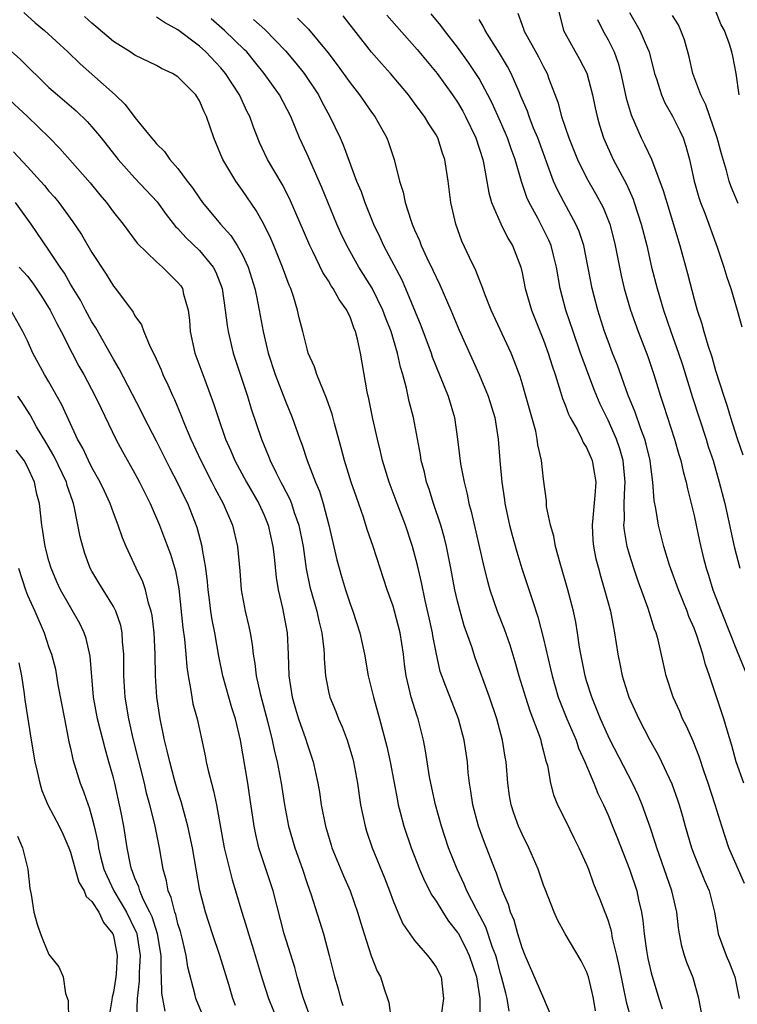
# Model space of a CAD drawing. Units: inches. Extents: x 2559000 to 2562000, y 1509000 to 1512000.
# Drawn here: x 2559408 to 2559475, y 1510444 to 1510536 of the extents above; entities that cross this region are included whole.
import ezdxf

# ---------------------------------------------------------------- set-up
doc = ezdxf.new("R2010")
doc.units = ezdxf.units.IN
doc.header["$MEASUREMENT"] = 0
doc.layers.add('LD25591509_2ft', color=121, linetype='Continuous')

msp = doc.modelspace()

# ---------------------------------------------------------------- linework, layer by layer
at = {"layer": 'LD25591509_2ft'}
for points, elevation in [([(2559458.364, 1510537), (2559458.866, 1510535), (2559460.344, 1510532.345), (2559461.012, 1510531.013), (2559461.548, 1510529), (2559461.796, 1510527.795), (2559461.977, 1510527), (2559462.206, 1510526.206), (2559462.584, 1510525), (2559463.486, 1510523), (2559464.704, 1510520.704), (2559465.325, 1510519.326), (2559465.438, 1510519), (2559466.091, 1510517), (2559466.59, 1510515), (2559467.053, 1510513), (2559467.573, 1510511), (2559468.16, 1510509), (2559468.845, 1510507), (2559469.562, 1510505), (2559469.914, 1510503.914), (2559470.855, 1510500.855), (2559472.118, 1510497), (2559472.319, 1510496.319), (2559472.761, 1510495), (2559473.348, 1510493), (2559473.852, 1510491), (2559474.743, 1510487), (2559475.262, 1510485)], 9178), ([(2559475.187, 1510529), (2559474.904, 1510531), (2559474.602, 1510532.602), (2559474.508, 1510533), (2559474.28, 1510533.72), (2559473.82, 1510535), (2559473.53, 1510535.53), (2559472.932, 1510537)], 9170), ([(2559408.656, 1510536.656), (2559409.718, 1510535.718), (2559410.578, 1510535), (2559412.746, 1510533), (2559413.893, 1510531.893), (2559415, 1510530.942), (2559417.151, 1510529), (2559418.099, 1510528.099), (2559419, 1510526.891), (2559420.547, 1510525), (2559420.769, 1510524.769), (2559421, 1510524.463), (2559421.749, 1510523.749), (2559422.249, 1510523), (2559423, 1510522.152), (2559423.848, 1510521), (2559424.363, 1510520.363), (2559425, 1510519.391), (2559425.28, 1510519), (2559426.941, 1510517), (2559427.922, 1510515.922), (2559428.508, 1510515), (2559429, 1510514.13), (2559429.538, 1510513), (2559430.159, 1510511), (2559430.287, 1510510.288), (2559430.565, 1510509), (2559430.922, 1510507), (2559431.393, 1510505), (2559432.048, 1510503), (2559433, 1510500.519), (2559433.63, 1510499), (2559433.951, 1510498.048), (2559434.327, 1510497), (2559434.516, 1510496.517), (2559435.001, 1510494.999), (2559435.776, 1510493), (2559436.148, 1510492.148), (2559436.512, 1510491), (2559437.037, 1510489), (2559437.778, 1510485.778), (2559438.213, 1510484.212), (2559438.575, 1510483), (2559439, 1510481.696), (2559439.257, 1510481), (2559439.911, 1510479), (2559440.34, 1510477), (2559440.679, 1510475), (2559441, 1510473.755), (2559441.174, 1510473), (2559441.753, 1510471), (2559442.424, 1510468.424), (2559442.72, 1510467), (2559443.405, 1510463.405), (2559443.493, 1510463), (2559443.678, 1510462.321), (2559444.008, 1510461), (2559444.693, 1510459), (2559445.47, 1510457), (2559445.92, 1510455.92), (2559446.599, 1510454.6), (2559447, 1510454.037), (2559447.625, 1510453), (2559448.173, 1510452.172), (2559449, 1510451.135), (2559449.051, 1510451.05), (2559449.741, 1510449.741), (2559450.083, 1510449), (2559450.764, 1510447), (2559451.08, 1510445), (2559451.078, 1510443.078)], 9200), ([(2559453.8, 1510443.8), (2559453.624, 1510445), (2559453.479, 1510445.479), (2559453.098, 1510447), (2559453, 1510447.318), (2559452.649, 1510448.649), (2559452.548, 1510449), (2559452.258, 1510449.742), (2559451.626, 1510451.626), (2559450.791, 1510453.209), (2559449.878, 1510455), (2559449.627, 1510455.627), (2559448.951, 1510457), (2559448.169, 1510459), (2559447.501, 1510461), (2559446.937, 1510463), (2559446.51, 1510465), (2559446.397, 1510465.603), (2559446.022, 1510468.022), (2559445.834, 1510469), (2559445.331, 1510471), (2559445.24, 1510471.24), (2559444.686, 1510473), (2559444.604, 1510473.396), (2559444.21, 1510475), (2559444.07, 1510476.07), (2559443.982, 1510477), (2559443.671, 1510479), (2559443.138, 1510481), (2559443, 1510481.47), (2559442.468, 1510483), (2559441.167, 1510487), (2559440.608, 1510488.608), (2559440.254, 1510489.747), (2559439.595, 1510491.594), (2559439.12, 1510493), (2559438.623, 1510494.623), (2559438.491, 1510495), (2559438.187, 1510496.187), (2559437.558, 1510498.442), (2559437.335, 1510499.335), (2559436.816, 1510500.816), (2559436.52, 1510501.48), (2559435.913, 1510503), (2559435.707, 1510503.707), (2559435.122, 1510505), (2559435, 1510505.407), (2559434.601, 1510507), (2559434.283, 1510508.283), (2559434.125, 1510509), (2559433.753, 1510510.247), (2559433.485, 1510511), (2559433.327, 1510511.328), (2559432.732, 1510513), (2559431.91, 1510515), (2559431.641, 1510515.641), (2559430.986, 1510516.986), (2559430.266, 1510518.266), (2559429, 1510520.125), (2559428.367, 1510521), (2559427.179, 1510523), (2559427, 1510523.449), (2559426.325, 1510525), (2559425.637, 1510527), (2559425.423, 1510527.423), (2559425, 1510528.444), (2559424.65, 1510529), (2559423, 1510530.682), (2559422.495, 1510531), (2559421.462, 1510531.462), (2559421, 1510531.733), (2559419, 1510532.69), (2559418.545, 1510533), (2559417, 1510533.973), (2559415.375, 1510535.375), (2559415, 1510535.678), (2559414.31, 1510536.31)], 9198), ([(2559457.604, 1510443.604), (2559457.037, 1510445), (2559455.296, 1510449), (2559455, 1510449.712), (2559454.609, 1510451), (2559454.259, 1510452.258), (2559453.928, 1510453), (2559453.729, 1510453.729), (2559453.19, 1510455), (2559453, 1510455.521), (2559452.638, 1510456.638), (2559452.472, 1510457), (2559451.494, 1510459.494), (2559450.954, 1510461), (2559450.426, 1510463), (2559450.252, 1510464.252), (2559450.12, 1510465), (2559450.004, 1510465.996), (2559449.913, 1510467), (2559449.614, 1510469), (2559449.101, 1510471), (2559448.503, 1510472.503), (2559447.895, 1510474.105), (2559447.532, 1510475), (2559447.399, 1510475.399), (2559447, 1510477.156), (2559446.712, 1510478.712), (2559446.672, 1510479), (2559446.376, 1510480.376), (2559445.992, 1510482.008), (2559445.654, 1510483.654), (2559445.276, 1510485.276), (2559444.822, 1510487), (2559444.148, 1510489), (2559443.38, 1510491), (2559442.638, 1510493), (2559442.029, 1510495), (2559441.841, 1510495.841), (2559441.545, 1510497), (2559441.129, 1510498.872), (2559440.755, 1510500.755), (2559440.597, 1510501.403), (2559439.963, 1510505), (2559439.706, 1510506.294), (2559439.515, 1510507), (2559439.353, 1510507.353), (2559439, 1510508.365), (2559438.786, 1510508.787), (2559438.713, 1510509), (2559437.982, 1510509.982), (2559437.446, 1510511), (2559437.258, 1510511.258), (2559437, 1510511.703), (2559436.484, 1510512.483), (2559435.542, 1510514.458), (2559435.265, 1510515), (2559433.376, 1510519.375), (2559432.697, 1510520.697), (2559431.337, 1510523), (2559430.577, 1510524.577), (2559430.009, 1510526.009), (2559429.676, 1510527), (2559429.446, 1510527.446), (2559428.724, 1510529), (2559427.431, 1510531), (2559427, 1510531.511), (2559425.589, 1510533), (2559425, 1510533.533), (2559423, 1510535.063), (2559421.733, 1510535.733), (2559421, 1510536.245)], 9196), ([(2559461.841, 1510443.841), (2559461.649, 1510445), (2559461.532, 1510445.533), (2559461.166, 1510447), (2559461, 1510447.498), (2559460.501, 1510448.501), (2559459.017, 1510451), (2559458.294, 1510452.294), (2559457.981, 1510453), (2559457.143, 1510455.143), (2559457, 1510455.516), (2559456.49, 1510457), (2559455.635, 1510459), (2559455, 1510460.274), (2559454.676, 1510461), (2559454.23, 1510462.23), (2559453.987, 1510463), (2559453.84, 1510463.84), (2559453.671, 1510465), (2559453.514, 1510467), (2559453.434, 1510467.434), (2559453.194, 1510469), (2559452.661, 1510471), (2559451.984, 1510473), (2559450.654, 1510476.654), (2559450.32, 1510477.68), (2559449.626, 1510479.625), (2559449.232, 1510481), (2559449, 1510481.922), (2559448.76, 1510483), (2559448.387, 1510485), (2559447.98, 1510487), (2559447.784, 1510487.784), (2559447.433, 1510489), (2559446.756, 1510491), (2559446.347, 1510492.347), (2559446.115, 1510493), (2559445.918, 1510493.917), (2559445.63, 1510495), (2559445.551, 1510495.551), (2559444.897, 1510499), (2559444.509, 1510500.509), (2559444.268, 1510501.732), (2559443.923, 1510503), (2559443.697, 1510503.697), (2559443.429, 1510505), (2559442.813, 1510507), (2559442.303, 1510508.303), (2559442.054, 1510509), (2559441.05, 1510511.05), (2559439.81, 1510513), (2559438.69, 1510515), (2559438.154, 1510516.154), (2559437.783, 1510517), (2559436.385, 1510520.385), (2559435, 1510523.507), (2559434.315, 1510525), (2559433.489, 1510527), (2559432.452, 1510529), (2559431.027, 1510531), (2559430.122, 1510532.122), (2559429.39, 1510533), (2559429.2, 1510533.201), (2559427.332, 1510535), (2559426.072, 1510536.072)], 9194), ([(2559430.023, 1510536.023), (2559431.088, 1510535.088), (2559433, 1510533.11), (2559433.969, 1510531.969), (2559434.723, 1510531), (2559436.061, 1510529), (2559436.376, 1510528.376), (2559437.131, 1510527), (2559438.073, 1510525), (2559438.358, 1510524.358), (2559439.618, 1510521), (2559440.025, 1510520.025), (2559440.371, 1510519), (2559441.179, 1510517), (2559441.768, 1510515.768), (2559442.107, 1510515), (2559443.804, 1510511.804), (2559444.159, 1510511), (2559445.575, 1510507.575), (2559446.538, 1510505), (2559446.648, 1510504.648), (2559448.118, 1510501), (2559448.71, 1510499), (2559448.999, 1510496.999), (2559449.287, 1510494.712), (2559449.604, 1510493), (2559449.892, 1510491.893), (2559450.057, 1510491), (2559450.273, 1510490.273), (2559451.488, 1510485), (2559451.781, 1510483.781), (2559452.003, 1510483), (2559452.696, 1510481), (2559453.349, 1510479.349), (2559453.864, 1510477.864), (2559454.332, 1510476.332), (2559454.713, 1510475), (2559455.313, 1510473), (2559455.722, 1510471.723), (2559456.61, 1510469.39), (2559456.735, 1510469), (2559456.775, 1510468.775), (2559457, 1510467.95), (2559457.183, 1510467.183), (2559457.255, 1510467), (2559457.355, 1510466.645), (2559457.642, 1510465), (2559457.924, 1510463.924), (2559458.297, 1510463), (2559459, 1510461.598), (2559459.851, 1510459.851), (2559460.293, 1510459), (2559461, 1510457.44), (2559461.175, 1510457), (2559461.655, 1510455.655), (2559462.238, 1510454.238), (2559462.706, 1510453), (2559462.799, 1510452.798), (2559463, 1510452.201), (2559463.276, 1510451.276), (2559463.39, 1510450.61), (2559463.788, 1510449), (2559464.012, 1510448.012), (2559464.683, 1510444.684), (2559465.152, 1510443)], 9192), ([(2559434.13, 1510536.13), (2559435, 1510535.241), (2559435.129, 1510535.129), (2559436.94, 1510532.94), (2559437.807, 1510531.807), (2559439, 1510530.124), (2559439.896, 1510529), (2559441, 1510527.396), (2559441.293, 1510527), (2559442.412, 1510525), (2559442.579, 1510524.579), (2559443.112, 1510523), (2559443.602, 1510521), (2559443.95, 1510519.95), (2559444.131, 1510519), (2559444.642, 1510517.358), (2559444.776, 1510517), (2559445, 1510516.463), (2559445.455, 1510515.455), (2559445.613, 1510515), (2559446.14, 1510513.86), (2559446.709, 1510512.709), (2559447, 1510512.055), (2559447.356, 1510511.356), (2559448.384, 1510509), (2559449.144, 1510507.144), (2559451.01, 1510503.01), (2559451.849, 1510501), (2559452.471, 1510499), (2559452.79, 1510497), (2559452.933, 1510495), (2559453.108, 1510493), (2559453.356, 1510491.356), (2559453.397, 1510491), (2559453.841, 1510489), (2559454.081, 1510488.081), (2559454.521, 1510486.521), (2559454.982, 1510484.982), (2559455.926, 1510482.075), (2559456.482, 1510480.482), (2559457, 1510478.438), (2559457.653, 1510475.653), (2559457.786, 1510475), (2559458.364, 1510473), (2559458.533, 1510472.533), (2559459.16, 1510471), (2559460.026, 1510469), (2559460.264, 1510468.264), (2559460.85, 1510467), (2559461.687, 1510465), (2559462.061, 1510464.061), (2559462.572, 1510463), (2559463, 1510462.045), (2559463.427, 1510461), (2559463.876, 1510459.876), (2559464.983, 1510457), (2559465.662, 1510455), (2559465.838, 1510454.163), (2559466.112, 1510453), (2559466.238, 1510452.238), (2559466.345, 1510451), (2559466.563, 1510449.437), (2559466.698, 1510448.698), (2559467, 1510447.374), (2559467.707, 1510445), (2559468.034, 1510444.034)], 9190), ([(2559471.69, 1510443.69), (2559471.44, 1510445), (2559470.913, 1510446.913), (2559470.338, 1510448.338), (2559470.112, 1510449), (2559469.86, 1510449.86), (2559469.63, 1510451), (2559469.547, 1510451.547), (2559469.385, 1510453), (2559468.942, 1510455), (2559467.524, 1510459), (2559467.405, 1510459.405), (2559466.908, 1510460.908), (2559466.16, 1510463), (2559465.819, 1510463.819), (2559465.275, 1510465), (2559463.206, 1510469), (2559463, 1510469.419), (2559462.286, 1510471), (2559461.931, 1510471.931), (2559461.475, 1510473), (2559461, 1510474.518), (2559460.859, 1510475), (2559460.461, 1510477), (2559460.347, 1510477.652), (2559460.156, 1510479), (2559459.99, 1510479.991), (2559459.788, 1510481), (2559459.267, 1510483), (2559458.536, 1510485.464), (2559458.122, 1510487), (2559457.965, 1510487.965), (2559457.636, 1510489), (2559457.279, 1510490.721), (2559457.265, 1510491.265), (2559457, 1510493.271), (2559456.809, 1510495), (2559456.47, 1510496.47), (2559456.42, 1510497), (2559456.27, 1510497.729), (2559455.357, 1510501), (2559455, 1510502.199), (2559454.812, 1510502.811), (2559454.278, 1510504.278), (2559453.98, 1510505), (2559452.114, 1510509), (2559451.537, 1510510.463), (2559451.341, 1510511), (2559451.263, 1510511.263), (2559451, 1510511.861), (2559450.687, 1510512.687), (2559450.099, 1510513.901), (2559449.41, 1510515.411), (2559448.829, 1510517), (2559448.381, 1510519), (2559448.131, 1510521), (2559447.82, 1510523), (2559447.599, 1510523.599), (2559447.159, 1510525), (2559447, 1510525.288), (2559446.321, 1510526.321), (2559445.928, 1510527), (2559445.521, 1510527.521), (2559445, 1510528.246), (2559444.425, 1510529), (2559442.765, 1510531), (2559441.924, 1510531.924), (2559441, 1510532.975), (2559438.357, 1510536.357)], 9188), ([(2559442.426, 1510536.426), (2559443.355, 1510535.355), (2559445.24, 1510533.24), (2559447.104, 1510531), (2559448.544, 1510529), (2559449, 1510528.322), (2559449.488, 1510527.488), (2559449.752, 1510527), (2559450.71, 1510525), (2559451.347, 1510523), (2559451.452, 1510522.548), (2559451.897, 1510519.896), (2559452.163, 1510519), (2559453.018, 1510517.018), (2559453.684, 1510515.683), (2559454.106, 1510515), (2559454.872, 1510513), (2559455, 1510512.477), (2559455.296, 1510511), (2559455.874, 1510509), (2559457, 1510506.203), (2559457.438, 1510505), (2559457.804, 1510503.804), (2559458.086, 1510503), (2559458.589, 1510501.411), (2559458.772, 1510500.772), (2559459, 1510500.189), (2559459.313, 1510499.313), (2559459.472, 1510499), (2559460.112, 1510497.888), (2559460.568, 1510497), (2559460.696, 1510496.697), (2559461, 1510496.221), (2559461.528, 1510495), (2559461.748, 1510493.748), (2559461.848, 1510493), (2559461.761, 1510491.761), (2559461.511, 1510489), (2559461.594, 1510487.594), (2559461.649, 1510487), (2559461.877, 1510485.877), (2559462.096, 1510485), (2559462.289, 1510484.289), (2559462.676, 1510483), (2559463.213, 1510481), (2559463.491, 1510479.491), (2559463.604, 1510479), (2559463.91, 1510477), (2559464.106, 1510476.106), (2559464.322, 1510475), (2559464.943, 1510473), (2559465.851, 1510471), (2559466.898, 1510469), (2559467.655, 1510467.655), (2559467.978, 1510467), (2559468.938, 1510464.938), (2559469.468, 1510463.468), (2559469.618, 1510463), (2559469.936, 1510461.936), (2559470.185, 1510461), (2559470.753, 1510459), (2559471, 1510458.349), (2559471.967, 1510455.967), (2559472.395, 1510455), (2559472.895, 1510453), (2559473.204, 1510451.204), (2559473.252, 1510451), (2559473.977, 1510449), (2559474.285, 1510448.285), (2559474.779, 1510447), (2559475.184, 1510445)], 9186), ([(2559475.682, 1510455.682), (2559474.241, 1510459), (2559473.581, 1510461), (2559472.954, 1510463), (2559472.306, 1510465), (2559471.943, 1510466.057), (2559471.483, 1510467.483), (2559470.912, 1510468.912), (2559470.299, 1510470.299), (2559469.937, 1510471), (2559469.668, 1510471.668), (2559469.044, 1510473), (2559468.402, 1510475), (2559467.65, 1510478.35), (2559467.462, 1510479), (2559467.326, 1510479.326), (2559466.741, 1510481.258), (2559465.804, 1510483.804), (2559465.398, 1510485), (2559465, 1510486.266), (2559464.788, 1510487), (2559464.517, 1510488.517), (2559464.477, 1510489), (2559464.516, 1510489.484), (2559464.496, 1510491), (2559464.546, 1510492.546), (2559464.581, 1510493), (2559464.399, 1510495), (2559464.095, 1510496.095), (2559463.781, 1510497), (2559463, 1510498.757), (2559462.256, 1510500.256), (2559461.942, 1510501), (2559461.669, 1510501.669), (2559461, 1510503.494), (2559460.583, 1510504.583), (2559460.449, 1510505), (2559459.741, 1510507), (2559459.084, 1510509), (2559458.548, 1510511), (2559458.191, 1510513), (2559457.91, 1510514.09), (2559457.696, 1510515), (2559457.489, 1510515.489), (2559457, 1510516.492), (2559456.461, 1510517.538), (2559455.665, 1510519), (2559455.459, 1510519.459), (2559454.947, 1510520.948), (2559454.345, 1510523), (2559453.978, 1510523.978), (2559453.641, 1510525), (2559453, 1510526.5), (2559452.228, 1510528.228), (2559451.832, 1510529), (2559451, 1510530.522), (2559450.822, 1510530.822), (2559450.028, 1510532.028), (2559449, 1510533.45), (2559447.788, 1510535), (2559447.461, 1510535.461), (2559446.559, 1510536.559)], 9184), ([(2559475.625, 1510465), (2559474.907, 1510467), (2559474.522, 1510468.522), (2559474.072, 1510469.928), (2559473.771, 1510471), (2559472.449, 1510475), (2559472.056, 1510476.056), (2559471.826, 1510477), (2559471.252, 1510478.749), (2559471, 1510479.411), (2559470.52, 1510480.52), (2559470.352, 1510481), (2559469.548, 1510483), (2559468.726, 1510485.274), (2559468.188, 1510487), (2559467.68, 1510489), (2559467.454, 1510490.546), (2559467.301, 1510491.301), (2559467.175, 1510493), (2559467, 1510494.206), (2559466.904, 1510495), (2559466.54, 1510496.54), (2559466.411, 1510497), (2559466.038, 1510497.962), (2559465.515, 1510499.515), (2559464.838, 1510501.162), (2559463.867, 1510503.867), (2559463.415, 1510505), (2559463, 1510506.099), (2559462.676, 1510507), (2559462.036, 1510509), (2559461.512, 1510511), (2559460.753, 1510515), (2559460.316, 1510516.316), (2559460.015, 1510517), (2559458.905, 1510519), (2559458.252, 1510520.252), (2559457.938, 1510521), (2559456.456, 1510525), (2559456.075, 1510525.925), (2559455.658, 1510527), (2559455.493, 1510527.493), (2559454.899, 1510528.899), (2559454.718, 1510529.281), (2559453.975, 1510531), (2559453.646, 1510531.646), (2559452.898, 1510532.898), (2559451.576, 1510535), (2559451.393, 1510535.393), (2559451, 1510536.014)], 9182), ([(2559454.615, 1510536.616), (2559455, 1510535.497), (2559455.138, 1510535.139), (2559455.174, 1510535), (2559456.544, 1510532.544), (2559457, 1510531.606), (2559457.321, 1510531), (2559457.49, 1510530.51), (2559458.333, 1510528.333), (2559458.683, 1510527), (2559459.356, 1510525), (2559460.154, 1510523), (2559461, 1510521.284), (2559461.835, 1510519.835), (2559462.53, 1510518.531), (2559463.151, 1510517), (2559463.54, 1510515.54), (2559463.669, 1510515), (2559464.215, 1510512.215), (2559464.504, 1510511), (2559465.083, 1510509), (2559465.788, 1510507), (2559466.685, 1510504.684), (2559467.261, 1510503), (2559467.878, 1510501), (2559468.168, 1510500.168), (2559469.184, 1510497), (2559469.578, 1510495.579), (2559469.758, 1510495), (2559469.981, 1510493.981), (2559470.258, 1510493), (2559470.377, 1510492.377), (2559470.739, 1510491), (2559471, 1510489.895), (2559471.507, 1510487.506), (2559471.824, 1510486.176), (2559472.118, 1510485), (2559472.339, 1510484.339), (2559472.751, 1510483), (2559473.505, 1510481), (2559475, 1510477.254), (2559475.924, 1510475)], 9180), ([(2559462.027, 1510536.027), (2559462.517, 1510535), (2559463, 1510534.125), (2559463.568, 1510533), (2559463.95, 1510531.95), (2559464.197, 1510531), (2559464.69, 1510528.69), (2559465.142, 1510527.142), (2559466.086, 1510525), (2559466.399, 1510524.399), (2559467.029, 1510523.029), (2559468.131, 1510520.131), (2559468.451, 1510519), (2559469.677, 1510515), (2559470.388, 1510512.388), (2559471, 1510510.012), (2559471.288, 1510509), (2559471.718, 1510507.718), (2559471.901, 1510507), (2559472.278, 1510505.722), (2559472.645, 1510504.645), (2559473, 1510503.395), (2559473.753, 1510501), (2559474.073, 1510500.074), (2559474.375, 1510499), (2559475, 1510497.053), (2559475.548, 1510495.547)], 9176), ([(2559465, 1510536.665), (2559465.959, 1510535), (2559466.663, 1510533.337), (2559466.82, 1510533), (2559467.319, 1510531), (2559467.494, 1510530.506), (2559467.961, 1510529), (2559468.277, 1510528.276), (2559469, 1510527.04), (2559469.671, 1510525.671), (2559469.974, 1510525), (2559470.238, 1510524.238), (2559470.567, 1510523), (2559471.008, 1510521), (2559471.454, 1510519.454), (2559471.61, 1510519), (2559472.003, 1510517.997), (2559473.157, 1510514.843), (2559473.77, 1510513), (2559474.054, 1510512.054), (2559474.415, 1510511), (2559475.001, 1510509), (2559475.426, 1510507.426)], 9174), ([(2559475.09, 1510518.91), (2559474.46, 1510520.46), (2559474.273, 1510521), (2559474.015, 1510521.985), (2559473.535, 1510523.535), (2559473.155, 1510525), (2559472.081, 1510528.081), (2559471.615, 1510529), (2559470.889, 1510531), (2559470.537, 1510532.537), (2559470.115, 1510534.116), (2559469.782, 1510535), (2559469.537, 1510535.537), (2559469, 1510536.379)], 9172), ([(2559407, 1510533.511), (2559408.318, 1510532.318), (2559411, 1510529.707), (2559411.797, 1510529), (2559413.529, 1510527.529), (2559414.544, 1510526.544), (2559415, 1510526.033), (2559415.842, 1510525), (2559417.432, 1510523), (2559419, 1510521.258), (2559421.052, 1510519.052), (2559421.9, 1510517.9), (2559422.78, 1510516.78), (2559423, 1510516.579), (2559423.745, 1510515.745), (2559425, 1510514.535), (2559426.273, 1510513), (2559426.524, 1510512.524), (2559427.113, 1510511), (2559427.4, 1510509), (2559427.561, 1510507.561), (2559427.662, 1510507), (2559428.145, 1510505), (2559429.466, 1510501), (2559429.82, 1510499.82), (2559430.768, 1510497), (2559431.425, 1510495.425), (2559431.58, 1510495), (2559432.122, 1510493.877), (2559432.574, 1510493), (2559432.729, 1510492.729), (2559433.403, 1510491.403), (2559433.559, 1510491), (2559433.815, 1510490.185), (2559434.241, 1510489), (2559434.629, 1510487), (2559434.933, 1510484.933), (2559435.273, 1510483.272), (2559435.9, 1510481), (2559436.098, 1510480.098), (2559436.377, 1510479), (2559436.564, 1510477.436), (2559436.59, 1510477), (2559436.59, 1510476.59), (2559436.711, 1510475), (2559437, 1510473.526), (2559437.121, 1510473), (2559437.67, 1510471.67), (2559437.919, 1510471), (2559438.259, 1510470.259), (2559438.729, 1510469), (2559439.264, 1510467.264), (2559439.33, 1510467), (2559439.703, 1510465), (2559439.851, 1510463.852), (2559439.988, 1510463), (2559440.403, 1510461), (2559440.545, 1510460.545), (2559441.072, 1510459), (2559442.204, 1510456.204), (2559442.664, 1510455), (2559443, 1510454.062), (2559443.44, 1510453), (2559443.919, 1510451.919), (2559445, 1510450.378), (2559446.221, 1510449), (2559446.537, 1510448.537), (2559447, 1510447.913), (2559447.476, 1510447), (2559447.705, 1510445), (2559447.42, 1510443)], 9202), ([(2559406.932, 1510528.931), (2559409.016, 1510527), (2559411.063, 1510525), (2559412.015, 1510524.015), (2559414.835, 1510520.835), (2559415.725, 1510519.725), (2559416.359, 1510519), (2559417, 1510518.114), (2559417.887, 1510517), (2559419.205, 1510515.205), (2559421, 1510513.474), (2559421.545, 1510513), (2559423, 1510511.578), (2559423.25, 1510511.25), (2559423.406, 1510511), (2559423.512, 1510510.488), (2559423.946, 1510509), (2559424.061, 1510508.061), (2559424.142, 1510507), (2559424.57, 1510505), (2559425.482, 1510502.518), (2559426.316, 1510500.316), (2559426.728, 1510499), (2559427.423, 1510497), (2559427.911, 1510495.912), (2559428.284, 1510495), (2559429.369, 1510493), (2559430.522, 1510491), (2559431, 1510489.944), (2559431.389, 1510489), (2559431.829, 1510487), (2559431.947, 1510486.053), (2559432.119, 1510484.119), (2559432.305, 1510483), (2559432.716, 1510481.285), (2559433.157, 1510479), (2559433.255, 1510477), (2559433.312, 1510475), (2559433.625, 1510473), (2559433.923, 1510471.923), (2559434.199, 1510471), (2559434.853, 1510469.147), (2559435, 1510468.674), (2559435.584, 1510467), (2559436.018, 1510465), (2559436.16, 1510464.16), (2559436.323, 1510463), (2559436.715, 1510461), (2559437.242, 1510459.242), (2559437.319, 1510459), (2559438.388, 1510456.388), (2559439.008, 1510455), (2559439.709, 1510453), (2559439.995, 1510451.996), (2559440.304, 1510451), (2559440.966, 1510448.966), (2559441.534, 1510447.534), (2559441.822, 1510447), (2559442.205, 1510445.795), (2559442.483, 1510445), (2559442.601, 1510444.601), (2559442.822, 1510443)], 9204), ([(2559407.712, 1510523.712), (2559409, 1510522.33), (2559410.214, 1510521), (2559410.581, 1510520.581), (2559411, 1510520.065), (2559411.508, 1510519.508), (2559411.909, 1510519), (2559413.212, 1510517.211), (2559414.016, 1510516.016), (2559415, 1510514.367), (2559416.325, 1510512.325), (2559417, 1510511.229), (2559417.191, 1510511), (2559418.818, 1510508.818), (2559419, 1510508.463), (2559419.613, 1510507.613), (2559419.829, 1510507), (2559420.418, 1510505.581), (2559420.821, 1510504.821), (2559421.436, 1510503.436), (2559421.604, 1510503), (2559422.059, 1510502.059), (2559422.514, 1510501), (2559422.673, 1510500.673), (2559423.267, 1510499.267), (2559423.605, 1510498.395), (2559424.205, 1510497), (2559425.135, 1510495), (2559426.16, 1510493), (2559426.434, 1510492.434), (2559427.215, 1510491), (2559428.063, 1510489), (2559428.543, 1510487), (2559428.745, 1510484.745), (2559428.867, 1510483), (2559429.247, 1510481), (2559429.591, 1510479.591), (2559429.706, 1510479), (2559429.896, 1510477.896), (2559429.984, 1510477), (2559430.14, 1510476.14), (2559430.271, 1510475), (2559430.641, 1510473.359), (2559431.358, 1510470.642), (2559431.757, 1510469), (2559431.969, 1510467.969), (2559432.223, 1510467), (2559432.607, 1510465), (2559432.907, 1510463), (2559433.277, 1510461), (2559433.856, 1510459), (2559434.568, 1510457), (2559435, 1510455.685), (2559435.376, 1510454.624), (2559436.521, 1510451), (2559437.074, 1510449), (2559437.57, 1510447), (2559437.888, 1510445.888), (2559438.123, 1510445), (2559438.347, 1510444.347)], 9206), ([(2559435.285, 1510443.285), (2559434.678, 1510445), (2559434.528, 1510445.472), (2559434.082, 1510447), (2559433.856, 1510447.856), (2559432.891, 1510451), (2559431.842, 1510455), (2559430.533, 1510459), (2559430.232, 1510460.232), (2559430.087, 1510461), (2559429.696, 1510463.696), (2559429.488, 1510465), (2559428.809, 1510469), (2559428.346, 1510471), (2559428.016, 1510472.016), (2559427.719, 1510473), (2559427.158, 1510475), (2559426.813, 1510476.813), (2559426.439, 1510479), (2559426.188, 1510480.188), (2559426.057, 1510481), (2559425.936, 1510482.064), (2559425.801, 1510483), (2559425.743, 1510483.743), (2559425.596, 1510485), (2559425.278, 1510486.722), (2559425.246, 1510487), (2559424.769, 1510488.769), (2559423.905, 1510491), (2559423.601, 1510491.601), (2559423, 1510492.891), (2559422.271, 1510494.271), (2559421, 1510496.804), (2559419.869, 1510499), (2559419.586, 1510499.586), (2559417.544, 1510503.544), (2559417, 1510504.421), (2559415.35, 1510507.35), (2559415, 1510507.896), (2559414.398, 1510509), (2559413.92, 1510509.92), (2559413, 1510511.423), (2559412.438, 1510512.437), (2559412.037, 1510513), (2559411, 1510514.581), (2559409.339, 1510517), (2559407.877, 1510519)], 9208), ([(2559408.244, 1510513), (2559409, 1510512.139), (2559409.509, 1510511.509), (2559410.307, 1510510.307), (2559411.126, 1510509), (2559411.74, 1510507.74), (2559412.148, 1510507), (2559413.161, 1510505), (2559413.792, 1510503.792), (2559414.237, 1510503), (2559415.304, 1510501), (2559415.845, 1510499.845), (2559417.222, 1510497), (2559417.845, 1510495.845), (2559419, 1510493.79), (2559419.426, 1510493), (2559420.427, 1510491), (2559421.285, 1510489), (2559421.761, 1510487.761), (2559422.299, 1510486.299), (2559422.768, 1510484.768), (2559423.068, 1510483.068), (2559423.447, 1510479.447), (2559423.6, 1510478.4), (2559423.739, 1510477), (2559423.822, 1510475.822), (2559423.94, 1510475), (2559424.178, 1510473.822), (2559424.284, 1510473), (2559424.394, 1510472.395), (2559424.775, 1510471), (2559425.229, 1510469), (2559425.541, 1510467.541), (2559425.629, 1510467), (2559425.798, 1510466.202), (2559426.106, 1510465), (2559426.307, 1510464.307), (2559426.573, 1510463), (2559427.297, 1510459), (2559428.031, 1510456.031), (2559428.352, 1510455), (2559428.944, 1510453), (2559429.433, 1510451.433), (2559429.549, 1510451), (2559429.901, 1510449.901), (2559430.818, 1510446.817), (2559431.421, 1510445), (2559432.22, 1510443)], 9210), ([(2559428.335, 1510444.335), (2559428.093, 1510445), (2559427.721, 1510446.279), (2559426.892, 1510449), (2559426.214, 1510451), (2559425.567, 1510453), (2559425.042, 1510455.042), (2559424.682, 1510457), (2559424.337, 1510459), (2559423.924, 1510461), (2559423.509, 1510462.491), (2559423.305, 1510463.305), (2559423, 1510464.239), (2559422.687, 1510465.313), (2559422.228, 1510467), (2559422.007, 1510468.007), (2559421.75, 1510469), (2559421.632, 1510469.632), (2559421.34, 1510471), (2559421.038, 1510473), (2559420.907, 1510475), (2559420.875, 1510477), (2559420.775, 1510479), (2559420.585, 1510480.585), (2559420.506, 1510481), (2559420.261, 1510481.739), (2559419.976, 1510483), (2559419.739, 1510483.739), (2559419.126, 1510485), (2559418.185, 1510487), (2559417.83, 1510487.83), (2559417.446, 1510489), (2559417, 1510490.154), (2559416.705, 1510491), (2559416.154, 1510492.154), (2559415.773, 1510493), (2559415, 1510494.367), (2559414.676, 1510495), (2559414.143, 1510496.144), (2559413.666, 1510497), (2559412.2, 1510500.2), (2559411, 1510502.323), (2559410.596, 1510503), (2559409.51, 1510505), (2559409, 1510506.127), (2559408.58, 1510507), (2559407.462, 1510509)], 9212), ([(2559425.345, 1510443.345), (2559424.668, 1510445), (2559424.575, 1510445.425), (2559423.915, 1510447.915), (2559423.766, 1510449), (2559423.396, 1510450.604), (2559423.228, 1510451.229), (2559423, 1510451.926), (2559422.788, 1510452.788), (2559422.705, 1510453), (2559422.374, 1510454.374), (2559422.083, 1510455), (2559421.926, 1510455.925), (2559421.608, 1510457), (2559421.279, 1510459), (2559420.844, 1510461.156), (2559420.383, 1510463), (2559420.085, 1510464.085), (2559419.878, 1510465), (2559418.845, 1510469.155), (2559418.415, 1510471), (2559418.087, 1510473), (2559417.975, 1510475), (2559417.968, 1510477), (2559417.848, 1510478.151), (2559417.808, 1510479), (2559417.673, 1510479.672), (2559417.219, 1510481), (2559417, 1510481.426), (2559415.644, 1510483.644), (2559415, 1510484.718), (2559414.848, 1510485), (2559414.349, 1510486.349), (2559414.136, 1510487), (2559413.91, 1510487.91), (2559413.39, 1510490.61), (2559413.291, 1510491), (2559413.205, 1510491.205), (2559412.692, 1510492.692), (2559412.62, 1510493), (2559411.448, 1510495.448), (2559410.713, 1510496.713), (2559409.851, 1510498.149), (2559409.25, 1510499.25), (2559408.471, 1510500.471), (2559408.094, 1510501)], 9214), ([(2559421.813, 1510443.813), (2559421.49, 1510445.49), (2559421.472, 1510447), (2559421.423, 1510447.423), (2559421.426, 1510449), (2559421.097, 1510451), (2559420.588, 1510452.587), (2559420.395, 1510453), (2559419.767, 1510454.233), (2559419.446, 1510455), (2559419.359, 1510455.359), (2559419, 1510456.181), (2559418.785, 1510456.785), (2559418.68, 1510457), (2559418.58, 1510457.42), (2559418.272, 1510459), (2559417.951, 1510461), (2559417.712, 1510462.288), (2559417.574, 1510463), (2559417.13, 1510465), (2559417, 1510465.517), (2559416.582, 1510467), (2559416.218, 1510468.218), (2559415.502, 1510471), (2559415.145, 1510473), (2559414.827, 1510476.827), (2559414.462, 1510478.462), (2559414.274, 1510479), (2559413.858, 1510479.858), (2559412.079, 1510483), (2559411.733, 1510483.733), (2559411.2, 1510485), (2559411, 1510485.687), (2559410.648, 1510487), (2559410.43, 1510488.43), (2559410.328, 1510489), (2559410.106, 1510491), (2559409.87, 1510491.871), (2559409.651, 1510493), (2559409, 1510494.419), (2559408.684, 1510495), (2559407.964, 1510495.964)], 9216), ([(2559408.166, 1510485), (2559408.808, 1510483), (2559409, 1510482.484), (2559409.675, 1510481), (2559410.547, 1510479), (2559411, 1510477.634), (2559411.236, 1510477), (2559411.598, 1510475.598), (2559411.839, 1510474.161), (2559412.44, 1510471), (2559412.8, 1510469.2), (2559412.855, 1510468.855), (2559413, 1510468.26), (2559413.222, 1510467.222), (2559413.913, 1510465), (2559414.226, 1510464.226), (2559414.637, 1510463), (2559414.748, 1510462.748), (2559415, 1510461.859), (2559415.216, 1510461), (2559415.537, 1510459.538), (2559415.619, 1510459), (2559415.808, 1510458.192), (2559416.113, 1510457), (2559416.378, 1510456.378), (2559417.034, 1510455), (2559418.221, 1510453), (2559419, 1510451.415), (2559419.132, 1510451.132), (2559419.174, 1510451), (2559419.494, 1510449), (2559419.399, 1510447.4), (2559419.403, 1510446.597), (2559419.191, 1510445), (2559419.155, 1510443.155)], 9218), ([(2559408.195, 1510476.195), (2559408.436, 1510475), (2559408.697, 1510473.304), (2559408.711, 1510473), (2559408.744, 1510472.744), (2559409.343, 1510469), (2559409.695, 1510467), (2559409.916, 1510466.084), (2559410.15, 1510465), (2559410.342, 1510464.342), (2559410.881, 1510463), (2559411.952, 1510461), (2559412.296, 1510460.296), (2559412.853, 1510459), (2559413, 1510458.591), (2559413.431, 1510457), (2559413.792, 1510455.792), (2559414.267, 1510455), (2559414.469, 1510454.469), (2559415, 1510454), (2559415.627, 1510453), (2559416.064, 1510452.065), (2559416.939, 1510451), (2559417, 1510450.811), (2559417.35, 1510449), (2559417.244, 1510447.244), (2559417.201, 1510446.799), (2559417, 1510445.581), (2559416.881, 1510445.119), (2559416.848, 1510444.848), (2559416.538, 1510443)], 9220), ([(2559408.076, 1510460.076), (2559408.544, 1510459), (2559409.025, 1510457), (2559409.221, 1510455.221), (2559409.355, 1510454.645), (2559409.591, 1510453), (2559409.903, 1510451.903), (2559410.2, 1510451), (2559410.443, 1510450.443), (2559411, 1510449.07), (2559411.933, 1510447.934), (2559412.31, 1510447), (2559412.547, 1510445.453), (2559412.798, 1510444.798), (2559412.822, 1510443)], 9222)]:
    msp.add_lwpolyline(points, dxfattribs=dict(at, elevation=elevation))

doc.saveas('drawing.dxf')
